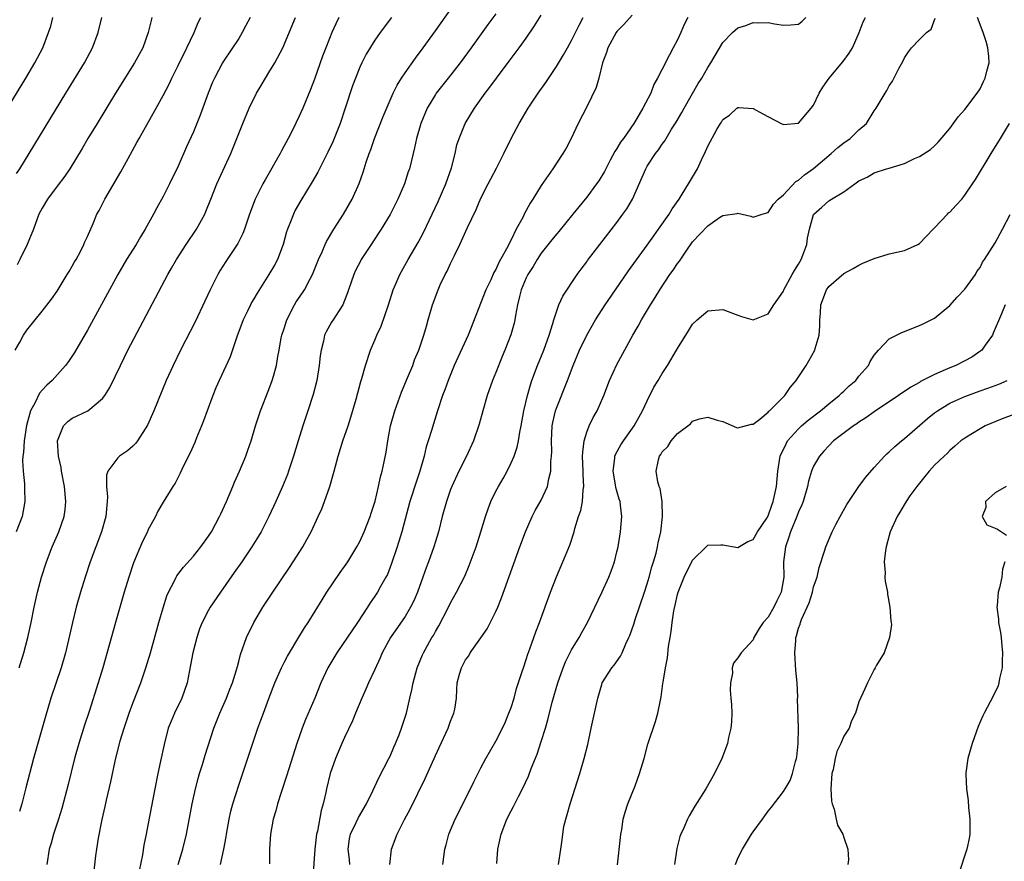
# Model space of a CAD drawing. Units: inches. Extents: x 2625000 to 2628000, y 1473000 to 1476000.
# Drawn here: x 2625260 to 2625390, y 1474179 to 1474291 of the extents above; entities that cross this region are included whole.
import ezdxf

# ---------------------------------------------------------------- set-up
doc = ezdxf.new("R2010")
doc.units = ezdxf.units.IN
doc.header["$MEASUREMENT"] = 0
doc.layers.add('LD26251473_2ft', color=158, linetype='Continuous')

msp = doc.modelspace()

# ---------------------------------------------------------------- linework, layer by layer
at = {"layer": 'LD26251473_2ft'}
for points, elevation in [([(2625269.74, 1474177), (2625270.13, 1474180.13), (2625270.25, 1474181), (2625270.48, 1474182.48), (2625270.95, 1474184.95), (2625271.34, 1474186.66), (2625271.51, 1474187.51), (2625272.08, 1474189.92), (2625272.66, 1474192.66), (2625273.34, 1474195.34), (2625273.84, 1474197), (2625274.51, 1474199), (2625275, 1474200.33), (2625276.06, 1474203), (2625276.73, 1474205), (2625277.33, 1474207), (2625278.44, 1474211), (2625279, 1474212.94), (2625279.5, 1474214.5), (2625279.72, 1474215), (2625280.5, 1474216.5), (2625280.73, 1474217), (2625280.83, 1474217.17), (2625281.69, 1474218.31), (2625283, 1474219.77), (2625283.98, 1474221), (2625285, 1474222.43), (2625285.38, 1474223), (2625286.46, 1474225), (2625286.62, 1474225.38), (2625287.38, 1474227), (2625288.24, 1474229), (2625288.46, 1474229.54), (2625289.12, 1474231), (2625289.93, 1474233), (2625290.2, 1474233.8), (2625290.64, 1474235), (2625291.23, 1474237), (2625291.66, 1474238.34), (2625291.88, 1474239), (2625293, 1474241.81), (2625293.43, 1474243), (2625293.58, 1474243.58), (2625293.99, 1474245), (2625294.19, 1474246.19), (2625294.35, 1474247), (2625294.63, 1474248.63), (2625294.71, 1474249), (2625295, 1474249.89), (2625295.34, 1474251), (2625296.37, 1474253), (2625296.6, 1474253.4), (2625297.43, 1474254.57), (2625297.69, 1474255), (2625298.45, 1474256.45), (2625298.76, 1474257), (2625299.54, 1474259), (2625300.01, 1474260.01), (2625300.41, 1474261), (2625300.6, 1474261.4), (2625301.58, 1474263), (2625302.86, 1474265), (2625304, 1474267), (2625304.93, 1474269.07), (2625305.46, 1474270.54), (2625305.86, 1474271.86), (2625306.25, 1474273), (2625306.46, 1474273.54), (2625306.95, 1474275), (2625308.09, 1474277.91), (2625309.4, 1474281), (2625309.93, 1474282.07), (2625310.52, 1474283), (2625311, 1474283.7), (2625312.36, 1474285.64), (2625313.38, 1474287), (2625315, 1474289.26), (2625319.06, 1474295)], 10722), ([(2625323, 1474291.5), (2625321.94, 1474290.06), (2625319.75, 1474287), (2625318.26, 1474285), (2625316.67, 1474283), (2625315.11, 1474281), (2625315, 1474280.83), (2625313.92, 1474279), (2625313.09, 1474277), (2625312.51, 1474275), (2625312.25, 1474273.75), (2625312.06, 1474273), (2625311.57, 1474271), (2625311.41, 1474270.59), (2625310.91, 1474269), (2625310.05, 1474267), (2625309, 1474264.93), (2625307.82, 1474263), (2625307.5, 1474262.5), (2625306.49, 1474261), (2625305.2, 1474259), (2625305.13, 1474258.87), (2625304.46, 1474257.54), (2625304.21, 1474257), (2625303.51, 1474255), (2625303.4, 1474254.6), (2625303, 1474253.58), (2625302.75, 1474253), (2625302.26, 1474252.26), (2625301.47, 1474251), (2625301.28, 1474250.72), (2625300.55, 1474249.45), (2625300.36, 1474249), (2625300.21, 1474248.21), (2625299.88, 1474247), (2625299.76, 1474246.24), (2625299.63, 1474245), (2625299.31, 1474243), (2625298.84, 1474241.16), (2625298.15, 1474239), (2625297.47, 1474237), (2625296.86, 1474235), (2625296.26, 1474233), (2625295.59, 1474231), (2625295.43, 1474230.57), (2625294.79, 1474229), (2625293.92, 1474227), (2625293, 1474225), (2625291.96, 1474223), (2625291.61, 1474222.39), (2625290.74, 1474221), (2625289.39, 1474219), (2625288.41, 1474217.59), (2625286.59, 1474215), (2625285.23, 1474213), (2625285, 1474212.61), (2625284.17, 1474211), (2625283.83, 1474210.17), (2625283.44, 1474209), (2625282.92, 1474207), (2625282.64, 1474205.36), (2625282.44, 1474204.44), (2625282.17, 1474203), (2625281.49, 1474201), (2625280.53, 1474199), (2625280.07, 1474197.93), (2625279.69, 1474197), (2625279.13, 1474194.87), (2625278.66, 1474192.66), (2625278.29, 1474191), (2625277.89, 1474189), (2625277, 1474184.18), (2625276.77, 1474183), (2625276.46, 1474181.54), (2625276.27, 1474180.27), (2625275.86, 1474178.14)], 10724), ([(2625280.99, 1474179), (2625281.59, 1474181), (2625282.1, 1474183), (2625282.84, 1474187), (2625283.28, 1474189), (2625283.63, 1474190.37), (2625283.82, 1474191), (2625284.21, 1474192.21), (2625284.57, 1474193.43), (2625285.72, 1474197), (2625286.49, 1474199), (2625287.39, 1474201), (2625287.84, 1474202.16), (2625288.19, 1474203), (2625288.72, 1474204.72), (2625288.82, 1474205.18), (2625289, 1474205.82), (2625289.23, 1474206.77), (2625289.51, 1474207.51), (2625290.02, 1474209), (2625291, 1474211), (2625292.19, 1474213), (2625293.5, 1474215), (2625295.73, 1474218.27), (2625296.21, 1474219), (2625297.46, 1474221), (2625298.02, 1474221.98), (2625298.56, 1474223), (2625299.52, 1474225), (2625299.98, 1474226.02), (2625300.36, 1474227), (2625301.04, 1474229), (2625301.6, 1474231), (2625302.13, 1474233), (2625302.76, 1474235), (2625303.46, 1474237), (2625303.84, 1474238.16), (2625304.53, 1474240.53), (2625305.13, 1474242.87), (2625305.27, 1474243.27), (2625305.74, 1474245), (2625306.43, 1474247), (2625307, 1474248.32), (2625307.27, 1474249), (2625307.81, 1474250.19), (2625308.78, 1474253), (2625309.43, 1474255), (2625309.77, 1474255.77), (2625310.28, 1474257), (2625311.42, 1474259), (2625312.74, 1474261.26), (2625313.42, 1474262.58), (2625314.58, 1474265), (2625315.35, 1474266.65), (2625316.39, 1474269), (2625317.14, 1474271.14), (2625317.61, 1474273), (2625317.85, 1474274.15), (2625318.13, 1474275), (2625318.95, 1474277), (2625320.17, 1474279), (2625321.57, 1474281), (2625322.21, 1474281.79), (2625323.07, 1474283), (2625324.77, 1474285.23), (2625326.09, 1474287), (2625327, 1474288.26), (2625328.11, 1474289.89), (2625329, 1474291.33)], 10726), ([(2625341, 1474291.31), (2625339.93, 1474290.07), (2625339, 1474289.14), (2625338.91, 1474289), (2625337.8, 1474287), (2625337.61, 1474286.39), (2625337.08, 1474285), (2625336.59, 1474283), (2625336.24, 1474281.76), (2625335, 1474279.2), (2625333.88, 1474277), (2625332.95, 1474275), (2625332.27, 1474273.73), (2625331.85, 1474273), (2625331, 1474271.73), (2625330.53, 1474271), (2625329, 1474268.79), (2625327.9, 1474267), (2625327.53, 1474266.47), (2625327, 1474265.46), (2625326.83, 1474265.17), (2625326.54, 1474264.54), (2625325.7, 1474263), (2625325, 1474261.61), (2625324.78, 1474261.22), (2625324.69, 1474261), (2625324.4, 1474260.4), (2625323.4, 1474258.6), (2625323, 1474257.69), (2625322.74, 1474257.26), (2625322.32, 1474256.32), (2625321.68, 1474255), (2625319.32, 1474249), (2625317.5, 1474245), (2625316.69, 1474243), (2625316.24, 1474241.76), (2625315.94, 1474241), (2625315.27, 1474239), (2625314.73, 1474237.27), (2625314.53, 1474236.53), (2625314.05, 1474235), (2625313.79, 1474234.21), (2625313.52, 1474233), (2625312.96, 1474231), (2625312.44, 1474229.56), (2625311.61, 1474227), (2625310.58, 1474223), (2625309.96, 1474221), (2625309.21, 1474218.79), (2625308.65, 1474217.35), (2625308.46, 1474217), (2625307.74, 1474215.74), (2625307.34, 1474215), (2625307, 1474214.48), (2625306.39, 1474213.61), (2625306.01, 1474213), (2625304.72, 1474211), (2625301.96, 1474207), (2625300.78, 1474205), (2625299.87, 1474203), (2625299.06, 1474201), (2625297.84, 1474198.16), (2625297.39, 1474197), (2625296.69, 1474195), (2625295.62, 1474191.62), (2625295.33, 1474190.67), (2625294.66, 1474188.66), (2625294.13, 1474187), (2625293.91, 1474186.09), (2625293.57, 1474185), (2625293.21, 1474183), (2625293.08, 1474181), (2625293.06, 1474179.06)], 10730), ([(2625257, 1474276.75), (2625260.86, 1474283), (2625262.06, 1474285), (2625263.1, 1474287), (2625263.86, 1474289), (2625264.14, 1474289.86), (2625264.44, 1474291)], 10706), ([(2625259.45, 1474247), (2625260.05, 1474248.05), (2625260.54, 1474249), (2625261, 1474249.65), (2625263, 1474252.16), (2625264.23, 1474253.77), (2625265, 1474254.82), (2625266.34, 1474257), (2625266.58, 1474257.42), (2625267, 1474258.12), (2625267.31, 1474258.69), (2625267.49, 1474259), (2625268.07, 1474260.07), (2625268.53, 1474261), (2625268.66, 1474261.34), (2625269, 1474262.06), (2625269.75, 1474263.75), (2625270.26, 1474265), (2625270.53, 1474265.47), (2625271.31, 1474267), (2625273.41, 1474270.59), (2625274.37, 1474272.37), (2625275.54, 1474274.46), (2625275.82, 1474275), (2625278.09, 1474279), (2625279, 1474280.69), (2625279.79, 1474282.21), (2625280.14, 1474283), (2625281, 1474284.67), (2625282.15, 1474287), (2625283.09, 1474289), (2625283.64, 1474290.36), (2625284, 1474291)], 10712), ([(2625290.51, 1474291), (2625289.93, 1474289.93), (2625289.46, 1474289), (2625289, 1474288.24), (2625287, 1474285.21), (2625286.87, 1474285), (2625285.81, 1474283), (2625285.55, 1474282.45), (2625284.98, 1474281.02), (2625283.89, 1474278.11), (2625283.46, 1474277), (2625283, 1474275.88), (2625282.1, 1474273.9), (2625281, 1474271.34), (2625279.87, 1474269), (2625279, 1474267.35), (2625278.17, 1474265.83), (2625277.75, 1474265), (2625276.65, 1474263), (2625276, 1474262), (2625275.42, 1474261), (2625274.18, 1474259), (2625273, 1474257), (2625271.9, 1474255), (2625269, 1474249.67), (2625267.28, 1474246.72), (2625266.48, 1474245.52), (2625266.11, 1474245), (2625264.35, 1474243), (2625263.63, 1474242.37), (2625263, 1474241.72), (2625262.67, 1474241.33), (2625262.09, 1474240.09), (2625261.49, 1474239), (2625260.94, 1474237.05), (2625260.62, 1474235), (2625260.54, 1474233.46), (2625260.46, 1474233), (2625260.42, 1474232.42), (2625260.5, 1474231), (2625260.68, 1474229.32), (2625260.68, 1474228.68), (2625260.74, 1474227), (2625260.39, 1474225), (2625259.59, 1474223)], 10714), ([(2625259.63, 1474270.37), (2625260.05, 1474271), (2625261.29, 1474273), (2625266.16, 1474281), (2625268.62, 1474285), (2625269.69, 1474287), (2625270.43, 1474289), (2625270.91, 1474291)], 10708), ([(2625277.53, 1474291), (2625277.41, 1474290.59), (2625277.04, 1474289), (2625276.31, 1474287), (2625275.23, 1474285), (2625272.7, 1474281), (2625270.27, 1474277), (2625269.07, 1474275), (2625268.31, 1474273.69), (2625266.68, 1474271), (2625266, 1474270), (2625265, 1474268.7), (2625263.72, 1474267), (2625263, 1474265.81), (2625262.59, 1474265), (2625261.86, 1474263), (2625261.05, 1474261), (2625260.08, 1474259), (2625259.7, 1474258.3)], 10710), ([(2625259.98, 1474205), (2625260.61, 1474207), (2625261.12, 1474209), (2625261.55, 1474211), (2625261.96, 1474213), (2625262.41, 1474215), (2625262.93, 1474217), (2625263.57, 1474219), (2625264.35, 1474221), (2625265.22, 1474223), (2625265.92, 1474225), (2625266.05, 1474225.95), (2625266.16, 1474227), (2625265.98, 1474229), (2625265.58, 1474231), (2625265.51, 1474231.51), (2625265.17, 1474233), (2625265.02, 1474235), (2625265.82, 1474237), (2625266.41, 1474237.59), (2625267, 1474238), (2625269.04, 1474239), (2625271, 1474240.6), (2625271.3, 1474241), (2625271.94, 1474242.06), (2625273.35, 1474245), (2625274.36, 1474247), (2625279.64, 1474257), (2625280.13, 1474257.87), (2625280.76, 1474259), (2625282.05, 1474261), (2625283.41, 1474263), (2625284.5, 1474265), (2625284.66, 1474265.34), (2625285.31, 1474267), (2625286.12, 1474269), (2625287.95, 1474273), (2625288.77, 1474275), (2625289.55, 1474277), (2625290.37, 1474279), (2625291.34, 1474281), (2625291.97, 1474282.03), (2625292.52, 1474283), (2625293, 1474283.74), (2625293.77, 1474285), (2625294.85, 1474287), (2625296.52, 1474291)], 10716), ([(2625302.25, 1474291), (2625301.83, 1474290.17), (2625301.31, 1474289), (2625301, 1474288.25), (2625300.5, 1474287), (2625300.09, 1474285.91), (2625299, 1474282.84), (2625298.5, 1474281.5), (2625297.46, 1474279), (2625297, 1474277.96), (2625296.12, 1474276.12), (2625295.55, 1474275), (2625294.64, 1474273.36), (2625294.47, 1474273), (2625292.48, 1474269.52), (2625292.19, 1474269), (2625291.18, 1474267), (2625290.43, 1474265), (2625289.76, 1474263), (2625289.54, 1474262.46), (2625288.87, 1474261.13), (2625287.28, 1474258.72), (2625286.51, 1474257.49), (2625286.23, 1474257), (2625285.22, 1474255), (2625284.53, 1474253.47), (2625283.26, 1474250.74), (2625281.32, 1474247), (2625280.33, 1474245), (2625279.41, 1474243), (2625277.78, 1474239), (2625276.92, 1474237.08), (2625275.61, 1474235), (2625275.35, 1474234.65), (2625275, 1474234.32), (2625274.29, 1474233.71), (2625273.24, 1474233), (2625273, 1474232.79), (2625271.7, 1474231), (2625271.52, 1474230.48), (2625271.51, 1474229), (2625271.63, 1474227.63), (2625271.6, 1474227), (2625271.45, 1474225), (2625270.88, 1474223), (2625270.1, 1474221), (2625269.34, 1474219), (2625268.69, 1474217), (2625268.09, 1474215), (2625267.53, 1474213), (2625267.02, 1474210.98), (2625266.09, 1474207), (2625265.51, 1474205), (2625264.18, 1474201), (2625263.46, 1474198.54), (2625263.03, 1474197), (2625261.89, 1474193), (2625260.86, 1474189.14), (2625260.32, 1474187), (2625260.02, 1474185.98)], 10718), ([(2625309.2, 1474291), (2625307.71, 1474289), (2625307, 1474287.99), (2625305.86, 1474286.14), (2625305.27, 1474285), (2625305, 1474284.43), (2625304.42, 1474283), (2625304.05, 1474281.95), (2625303.09, 1474279), (2625302.39, 1474277), (2625301.42, 1474274.58), (2625300.8, 1474273.19), (2625299.46, 1474270.54), (2625298.73, 1474269.27), (2625297.2, 1474266.8), (2625296.48, 1474265.52), (2625296.22, 1474265), (2625295.76, 1474263.76), (2625295.44, 1474263), (2625295.33, 1474262.67), (2625294.87, 1474261), (2625294.11, 1474259), (2625293.73, 1474258.27), (2625293, 1474257), (2625291.44, 1474254.56), (2625291, 1474253.79), (2625290.7, 1474253.3), (2625290.54, 1474253), (2625290.15, 1474252.15), (2625289.58, 1474251), (2625288.77, 1474248.77), (2625287.86, 1474246.14), (2625286.43, 1474243), (2625285.99, 1474242.01), (2625285.58, 1474241), (2625284.82, 1474239), (2625284.34, 1474237.66), (2625284.08, 1474237), (2625283.43, 1474235.43), (2625283.19, 1474234.81), (2625282.57, 1474233.43), (2625281.72, 1474231.72), (2625281.27, 1474230.73), (2625280.59, 1474229.41), (2625280.28, 1474229), (2625279, 1474226.92), (2625278.3, 1474225.7), (2625277.99, 1474225), (2625277, 1474223.2), (2625276.93, 1474223), (2625276.29, 1474221.71), (2625275.11, 1474218.89), (2625274.46, 1474217), (2625273.85, 1474215), (2625272.69, 1474211), (2625271.05, 1474205), (2625270.43, 1474203), (2625269.21, 1474199.21), (2625268.6, 1474197.4), (2625267.85, 1474195), (2625267.3, 1474193), (2625266.45, 1474189.55), (2625265.61, 1474186.39), (2625265.18, 1474185), (2625264.53, 1474183), (2625264.2, 1474181.8), (2625263.95, 1474181), (2625263.62, 1474179)], 10720), ([(2625286.58, 1474179), (2625287.05, 1474181), (2625287.36, 1474182.64), (2625287.4, 1474183), (2625287.74, 1474185), (2625287.97, 1474186.03), (2625288.22, 1474187), (2625289, 1474189.49), (2625291.54, 1474197), (2625291.94, 1474198.06), (2625292.27, 1474199), (2625293, 1474200.96), (2625293.79, 1474203), (2625294.65, 1474205), (2625295, 1474205.7), (2625295.45, 1474206.55), (2625295.71, 1474207), (2625296.82, 1474208.82), (2625297.7, 1474210.3), (2625298.19, 1474211), (2625300.02, 1474213.98), (2625300.67, 1474215), (2625302.41, 1474217.59), (2625303, 1474218.39), (2625303.42, 1474219), (2625304.62, 1474221), (2625305, 1474221.69), (2625305.59, 1474223), (2625306.39, 1474225), (2625306.53, 1474225.47), (2625307.05, 1474227.05), (2625307.49, 1474229), (2625307.74, 1474230.26), (2625307.96, 1474231), (2625308.22, 1474232.22), (2625308.48, 1474233.52), (2625308.7, 1474235), (2625309.07, 1474237), (2625309.62, 1474239), (2625310.54, 1474241.46), (2625311.33, 1474243.33), (2625312.01, 1474245), (2625312.26, 1474245.74), (2625312.79, 1474247), (2625313.47, 1474249), (2625313.81, 1474250.19), (2625314.05, 1474251), (2625314.61, 1474253), (2625315.35, 1474255), (2625315.64, 1474255.64), (2625316.3, 1474257), (2625316.54, 1474257.46), (2625317, 1474258.45), (2625317.19, 1474258.81), (2625317.51, 1474259.51), (2625318.24, 1474261), (2625319.23, 1474263.23), (2625320.37, 1474265.63), (2625321, 1474267.13), (2625321.98, 1474269), (2625322.32, 1474269.68), (2625323.06, 1474271.06), (2625324.04, 1474273), (2625325.01, 1474274.99), (2625326.07, 1474277), (2625327.27, 1474279), (2625328.59, 1474281), (2625329.59, 1474282.41), (2625331, 1474284.51), (2625331.94, 1474286.06), (2625332.45, 1474287), (2625333, 1474287.95), (2625334.01, 1474289.99), (2625334.54, 1474291)], 10728), ([(2625348.39, 1474291), (2625347.91, 1474290.09), (2625347.43, 1474289), (2625347, 1474288.07), (2625346.44, 1474287), (2625345.93, 1474286.07), (2625345, 1474284.18), (2625344.38, 1474283), (2625343.87, 1474282.13), (2625343.48, 1474281), (2625342.44, 1474279), (2625341.65, 1474277.65), (2625341.24, 1474277), (2625339.85, 1474275), (2625339.49, 1474274.51), (2625339, 1474273.69), (2625338.71, 1474273.29), (2625338.12, 1474272.12), (2625337.52, 1474271), (2625337.35, 1474270.65), (2625336.59, 1474269.41), (2625336.31, 1474269), (2625335, 1474267.26), (2625333.19, 1474265), (2625331.3, 1474262.7), (2625331, 1474262.36), (2625330.39, 1474261.61), (2625329, 1474259.82), (2625328.45, 1474259), (2625327.91, 1474258.09), (2625327.2, 1474257), (2625327, 1474256.58), (2625326.35, 1474255), (2625326.11, 1474254.11), (2625325.86, 1474253), (2625325.58, 1474251.58), (2625325.5, 1474251), (2625325.41, 1474250.59), (2625324.97, 1474249.03), (2625324.18, 1474247), (2625323.83, 1474246.17), (2625323, 1474244.04), (2625322.57, 1474243), (2625321.83, 1474241), (2625321.25, 1474239), (2625320.79, 1474237.21), (2625320.03, 1474235), (2625319.1, 1474233), (2625318.1, 1474231), (2625317.16, 1474229), (2625317, 1474228.58), (2625316.45, 1474227), (2625315.91, 1474225), (2625315.41, 1474223), (2625315, 1474221.72), (2625314.79, 1474221), (2625314.09, 1474219), (2625313.79, 1474218.21), (2625313.36, 1474217), (2625312.63, 1474215), (2625312.15, 1474213.85), (2625311.73, 1474213), (2625311, 1474211.8), (2625309.06, 1474209), (2625307.97, 1474207), (2625307.69, 1474206.31), (2625307, 1474204.78), (2625306.15, 1474203), (2625305.81, 1474202.19), (2625305.26, 1474201), (2625304.42, 1474199), (2625304.02, 1474197.98), (2625303, 1474195.8), (2625302.65, 1474195), (2625301.8, 1474193), (2625301.1, 1474191), (2625300.61, 1474189), (2625300.51, 1474188.52), (2625300.17, 1474187), (2625299.89, 1474186.11), (2625299.4, 1474183.4), (2625299.3, 1474183), (2625299.07, 1474181), (2625298.79, 1474177.21)], 10732), ([(2625303.69, 1474179), (2625303.63, 1474179.63), (2625303.45, 1474181), (2625303.64, 1474182.36), (2625303.78, 1474183), (2625304.53, 1474184.53), (2625304.82, 1474185.18), (2625305.88, 1474187), (2625306.74, 1474188.74), (2625307.54, 1474190.46), (2625308.84, 1474193), (2625309, 1474193.33), (2625309.5, 1474194.5), (2625309.74, 1474195), (2625310.25, 1474196.25), (2625310.53, 1474197), (2625311.16, 1474199), (2625311.62, 1474201), (2625311.9, 1474202.1), (2625312.04, 1474203), (2625312.58, 1474205), (2625313.28, 1474206.72), (2625313.41, 1474207), (2625313.95, 1474207.95), (2625314.55, 1474209), (2625314.73, 1474209.27), (2625315, 1474209.78), (2625315.46, 1474210.54), (2625316.72, 1474213), (2625317, 1474213.58), (2625317.81, 1474215), (2625318.88, 1474217.12), (2625319.48, 1474218.52), (2625320.38, 1474221), (2625321.02, 1474223), (2625321.61, 1474225), (2625321.96, 1474226.04), (2625322.33, 1474227), (2625323, 1474228.35), (2625323.35, 1474229), (2625323.96, 1474230.04), (2625324.47, 1474231), (2625325, 1474232.09), (2625325.4, 1474233), (2625325.82, 1474234.18), (2625325.97, 1474235), (2625326.16, 1474236.16), (2625326.34, 1474237), (2625326.71, 1474239), (2625327.19, 1474241), (2625327.58, 1474242.42), (2625327.77, 1474243), (2625328.5, 1474245), (2625329.32, 1474247), (2625330.05, 1474249), (2625330.54, 1474250.54), (2625330.66, 1474251), (2625331, 1474252.1), (2625331.34, 1474253), (2625331.85, 1474254.15), (2625333.76, 1474257), (2625334.28, 1474257.72), (2625335, 1474258.68), (2625335.13, 1474258.87), (2625336.74, 1474261), (2625339, 1474263.91), (2625339.8, 1474265), (2625340.3, 1474265.7), (2625341.04, 1474267), (2625342.8, 1474271), (2625343, 1474271.33), (2625344.11, 1474273), (2625344.51, 1474273.49), (2625345, 1474274.26), (2625345.32, 1474274.68), (2625345.49, 1474275), (2625346.23, 1474276.23), (2625346.82, 1474277.18), (2625347.57, 1474278.44), (2625347.87, 1474279), (2625349.74, 1474282.26), (2625350.22, 1474283), (2625351, 1474284.38), (2625351.42, 1474285), (2625353, 1474287.7), (2625354.29, 1474289), (2625355, 1474289.64), (2625356.05, 1474289.95), (2625357, 1474290.34), (2625357.7, 1474290.3), (2625359, 1474290.35), (2625359.83, 1474290.17), (2625361, 1474290.01), (2625361.97, 1474290.03), (2625363, 1474290.14), (2625363.48, 1474290.52), (2625363.98, 1474291)], 10734), ([(2625308.99, 1474179), (2625309.21, 1474181), (2625309.94, 1474183), (2625310.93, 1474184.93), (2625311.68, 1474186.32), (2625313.64, 1474190.36), (2625315, 1474193.38), (2625315.52, 1474194.48), (2625316.67, 1474197), (2625317, 1474197.94), (2625317.45, 1474199), (2625317.55, 1474199.55), (2625317.78, 1474201), (2625317.85, 1474202.15), (2625317.88, 1474203), (2625318.18, 1474204.18), (2625318.43, 1474205), (2625319, 1474206.06), (2625319.4, 1474206.6), (2625319.6, 1474207), (2625321, 1474208.98), (2625321.83, 1474210.17), (2625323, 1474212.46), (2625323.24, 1474213), (2625323.75, 1474214.25), (2625326.17, 1474221), (2625326.9, 1474223), (2625327.79, 1474225), (2625328.21, 1474225.79), (2625329, 1474227.16), (2625329.82, 1474229), (2625329.99, 1474229.99), (2625330.26, 1474231), (2625330.28, 1474232.28), (2625330.37, 1474233), (2625330.39, 1474233.61), (2625330.36, 1474235), (2625330.46, 1474237), (2625330.54, 1474237.46), (2625330.88, 1474239), (2625331, 1474239.35), (2625332.45, 1474243), (2625333.21, 1474245), (2625334.06, 1474247), (2625335.02, 1474249), (2625336.18, 1474251), (2625337.45, 1474253), (2625338.79, 1474255), (2625340.52, 1474257.48), (2625343, 1474260.88), (2625343.88, 1474262.12), (2625344.51, 1474263), (2625345.9, 1474265), (2625346.3, 1474265.7), (2625347.23, 1474267), (2625347.64, 1474267.64), (2625348.48, 1474269), (2625349.64, 1474271), (2625350.18, 1474272.18), (2625350.72, 1474273.28), (2625351, 1474274.01), (2625352.2, 1474276.2), (2625352.68, 1474277), (2625352.82, 1474277.18), (2625353, 1474277.5), (2625353.9, 1474278.1), (2625354.86, 1474279), (2625355, 1474279.1), (2625355.11, 1474279.11), (2625357, 1474278.98), (2625358.28, 1474278.28), (2625360.7, 1474277), (2625361, 1474276.86), (2625363, 1474277.03), (2625364.69, 1474279), (2625365, 1474279.42), (2625365.73, 1474281), (2625366.23, 1474281.77), (2625367.06, 1474283), (2625368.86, 1474285.14), (2625369.71, 1474286.29), (2625370.14, 1474287), (2625371.04, 1474289), (2625371.57, 1474290.43), (2625371.84, 1474291)], 10736), ([(2625315.99, 1474179), (2625316.25, 1474181), (2625316.42, 1474181.58), (2625316.77, 1474183), (2625317.61, 1474185), (2625319.63, 1474189), (2625320.07, 1474189.93), (2625321, 1474191.78), (2625321.65, 1474193), (2625323, 1474195.28), (2625323.88, 1474197), (2625324.23, 1474197.77), (2625324.73, 1474199), (2625325, 1474199.76), (2625325.4, 1474201), (2625325.74, 1474202.26), (2625326.49, 1474204.49), (2625326.63, 1474205), (2625327, 1474206.09), (2625327.21, 1474206.79), (2625327.49, 1474207.49), (2625328.26, 1474209.74), (2625328.75, 1474211), (2625330.2, 1474215), (2625330.99, 1474217.01), (2625331.87, 1474219), (2625332.78, 1474221.22), (2625333.33, 1474223), (2625333.44, 1474223.44), (2625333.93, 1474225), (2625334.21, 1474225.79), (2625334.43, 1474227), (2625334.54, 1474228.54), (2625334.63, 1474229), (2625334.53, 1474230.53), (2625334.55, 1474231), (2625334.47, 1474233), (2625334.48, 1474233.52), (2625334.66, 1474235), (2625335, 1474236.16), (2625335.32, 1474237), (2625335.88, 1474238.12), (2625336.37, 1474239), (2625337.25, 1474241), (2625338.03, 1474243), (2625339, 1474245.13), (2625341.1, 1474249), (2625341.81, 1474250.19), (2625342.24, 1474251), (2625343.42, 1474253), (2625344.04, 1474253.96), (2625344.67, 1474255), (2625346.01, 1474257), (2625346.43, 1474257.57), (2625347, 1474258.45), (2625347.25, 1474258.76), (2625348.23, 1474260.23), (2625349, 1474261.32), (2625351, 1474263.47), (2625352.54, 1474264.54), (2625353, 1474264.82), (2625354.9, 1474265.1), (2625355, 1474265.14), (2625356.72, 1474264.72), (2625357, 1474264.61), (2625358.18, 1474265), (2625358.81, 1474265.19), (2625359, 1474265.23), (2625359.69, 1474266.31), (2625360.32, 1474267), (2625361, 1474267.55), (2625362.67, 1474269.33), (2625363, 1474269.5), (2625363.8, 1474270.2), (2625365, 1474271.05), (2625367.32, 1474273), (2625368.2, 1474273.8), (2625369, 1474274.41), (2625369.84, 1474275), (2625371, 1474276.13), (2625371.99, 1474277), (2625373, 1474278.65), (2625373.27, 1474279), (2625374.44, 1474281), (2625374.67, 1474281.33), (2625375, 1474281.98), (2625375.43, 1474282.57), (2625376.27, 1474284.27), (2625376.81, 1474285.19), (2625377, 1474285.66), (2625377.54, 1474286.46), (2625377.94, 1474287), (2625379, 1474288.1), (2625379.92, 1474289), (2625380.53, 1474289.47), (2625381.09, 1474290.91)], 10738), ([(2625323.11, 1474179.11), (2625323.27, 1474181), (2625323.68, 1474183), (2625324.46, 1474185), (2625325, 1474186.07), (2625325.34, 1474186.66), (2625326, 1474188), (2625326.53, 1474189), (2625327.31, 1474190.69), (2625327.66, 1474191.66), (2625328.44, 1474193.56), (2625329, 1474195.26), (2625329.54, 1474197), (2625329.88, 1474198.12), (2625330.45, 1474200.45), (2625331.17, 1474203), (2625331.88, 1474205), (2625332.21, 1474205.79), (2625333, 1474207.38), (2625334.01, 1474209), (2625334.35, 1474209.65), (2625335.12, 1474211), (2625337, 1474214.95), (2625337.91, 1474217), (2625338.23, 1474217.77), (2625338.67, 1474219), (2625339, 1474220.33), (2625339.15, 1474221), (2625339.46, 1474223), (2625339.65, 1474225), (2625339.49, 1474226.51), (2625339.42, 1474227), (2625339.29, 1474227.29), (2625338.84, 1474228.84), (2625338.8, 1474229.2), (2625338.49, 1474231), (2625338.73, 1474232.73), (2625338.74, 1474233), (2625338.8, 1474233.2), (2625339.51, 1474234.49), (2625339.85, 1474235), (2625341.26, 1474237), (2625342.4, 1474239), (2625343, 1474240.3), (2625343.9, 1474242.1), (2625344.43, 1474243), (2625345, 1474243.94), (2625345.7, 1474245), (2625346.89, 1474247), (2625347, 1474247.21), (2625348.45, 1474249.55), (2625349, 1474250.46), (2625349.59, 1474251), (2625351, 1474252.21), (2625353, 1474252.39), (2625355, 1474251.63), (2625355.47, 1474251.47), (2625357, 1474251.02), (2625359, 1474251.81), (2625359.73, 1474253), (2625361, 1474254.82), (2625361.08, 1474255), (2625362.18, 1474257), (2625362.46, 1474257.54), (2625363, 1474258.38), (2625363.35, 1474259), (2625363.57, 1474259.57), (2625364.09, 1474261), (2625364.19, 1474261.81), (2625364.45, 1474263), (2625365, 1474264.94), (2625365.03, 1474265), (2625366.09, 1474265.91), (2625367, 1474266.77), (2625367.15, 1474266.85), (2625367.38, 1474267), (2625369, 1474267.96), (2625370.46, 1474269), (2625371, 1474269.41), (2625372.1, 1474269.9), (2625373, 1474270.46), (2625374.63, 1474271), (2625375, 1474271.1), (2625377, 1474271.71), (2625378.35, 1474272.35), (2625379, 1474272.63), (2625380.44, 1474273.56), (2625381, 1474274.02), (2625381.48, 1474274.52), (2625383, 1474276.33), (2625384.12, 1474277.88), (2625385, 1474278.86), (2625386.61, 1474281), (2625387, 1474281.59), (2625387.48, 1474282.52), (2625387.7, 1474283), (2625387.9, 1474283.9), (2625388.19, 1474285), (2625388.16, 1474285.84), (2625388.05, 1474287), (2625387.81, 1474287.81), (2625387.43, 1474289), (2625386.67, 1474291)], 10740), ([(2625331.28, 1474179), (2625331.59, 1474181), (2625331.76, 1474182.24), (2625331.84, 1474183), (2625332, 1474184), (2625332.23, 1474185), (2625332.42, 1474185.58), (2625332.8, 1474187), (2625334.11, 1474191), (2625334.69, 1474193), (2625335.14, 1474194.86), (2625335.58, 1474197), (2625336.02, 1474199), (2625336.48, 1474201), (2625337, 1474202.8), (2625337.07, 1474203), (2625338.31, 1474205), (2625338.64, 1474205.36), (2625339.47, 1474206.53), (2625339.69, 1474207), (2625340.19, 1474208.19), (2625340.59, 1474209), (2625340.71, 1474209.29), (2625341.22, 1474210.78), (2625341.4, 1474211.4), (2625342.64, 1474215), (2625343, 1474216.09), (2625343.26, 1474217), (2625343.63, 1474218.37), (2625343.83, 1474219), (2625344.17, 1474220.17), (2625344.37, 1474221), (2625344.47, 1474221.53), (2625344.8, 1474223), (2625345.03, 1474225), (2625344.97, 1474227), (2625344.7, 1474228.7), (2625344.58, 1474229), (2625344.4, 1474229.6), (2625344.17, 1474231), (2625344.5, 1474232.5), (2625344.63, 1474233), (2625344.8, 1474233.2), (2625345, 1474233.55), (2625345.71, 1474234.29), (2625346.15, 1474235), (2625347, 1474236), (2625348.72, 1474237.28), (2625349, 1474237.61), (2625349.93, 1474237.93), (2625351, 1474238.16), (2625352.24, 1474237.76), (2625353, 1474237.57), (2625354.8, 1474236.8), (2625355, 1474236.73), (2625356.77, 1474237.23), (2625357, 1474237.23), (2625357.9, 1474237.9), (2625359, 1474238.82), (2625359.07, 1474238.93), (2625359.18, 1474239), (2625361.19, 1474241), (2625361.91, 1474242.09), (2625362.7, 1474243), (2625364.01, 1474245), (2625364.39, 1474245.61), (2625365.16, 1474247), (2625365.21, 1474247.21), (2625365.74, 1474249), (2625365.81, 1474250.19), (2625365.84, 1474251), (2625365.92, 1474251.92), (2625365.97, 1474253), (2625366.72, 1474255), (2625367, 1474255.42), (2625369, 1474257.17), (2625370.21, 1474257.79), (2625371, 1474258.27), (2625371.5, 1474258.5), (2625373, 1474259.13), (2625375, 1474259.74), (2625377, 1474260.21), (2625378.77, 1474261), (2625379, 1474261.12), (2625380.81, 1474263), (2625381, 1474263.18), (2625382.7, 1474265), (2625382.85, 1474265.15), (2625383, 1474265.28), (2625383.83, 1474266.17), (2625384.59, 1474267), (2625385, 1474267.5), (2625386.01, 1474269), (2625386.4, 1474269.6), (2625388.47, 1474273), (2625389.73, 1474275), (2625390.92, 1474277)], 10742), ([(2625339.07, 1474178.93), (2625339.45, 1474182.55), (2625339.5, 1474183), (2625339.63, 1474183.63), (2625339.84, 1474185), (2625340.08, 1474185.92), (2625340.45, 1474187), (2625341.39, 1474189.39), (2625341.99, 1474191), (2625342.59, 1474193), (2625343.1, 1474194.9), (2625344.1, 1474197.9), (2625344.41, 1474199), (2625344.74, 1474200.74), (2625344.86, 1474201.14), (2625345.09, 1474202.91), (2625345.1, 1474203.1), (2625345.4, 1474205), (2625345.67, 1474206.33), (2625345.8, 1474207.8), (2625346.02, 1474209), (2625346.19, 1474209.81), (2625346.31, 1474211), (2625346.54, 1474212.54), (2625346.72, 1474213.28), (2625347, 1474214.68), (2625347.09, 1474215), (2625347.9, 1474217), (2625349, 1474219.23), (2625350.79, 1474221), (2625351, 1474221.24), (2625352.72, 1474221.28), (2625353, 1474221.27), (2625355, 1474220.9), (2625356.29, 1474221.71), (2625357, 1474221.98), (2625357.58, 1474223), (2625358.8, 1474224.8), (2625359, 1474225.12), (2625359.47, 1474226.53), (2625359.66, 1474227), (2625360.09, 1474229), (2625360.28, 1474231), (2625360.6, 1474233), (2625360.71, 1474233.29), (2625361, 1474233.87), (2625361.36, 1474234.64), (2625361.56, 1474235), (2625363, 1474236.62), (2625363.41, 1474237), (2625364.26, 1474237.74), (2625365.93, 1474239), (2625367, 1474239.91), (2625368.4, 1474241), (2625368.68, 1474241.32), (2625369, 1474241.59), (2625369.72, 1474242.28), (2625370.57, 1474243), (2625371, 1474243.55), (2625372.25, 1474245), (2625372.48, 1474245.52), (2625373, 1474246.33), (2625373.56, 1474247), (2625375, 1474248.49), (2625375.94, 1474249), (2625376.65, 1474249.35), (2625379, 1474250.29), (2625379.49, 1474250.51), (2625381, 1474251.26), (2625383, 1474252.9), (2625384, 1474254), (2625385, 1474255.06), (2625386.39, 1474257), (2625386.6, 1474257.4), (2625387, 1474257.96), (2625387.35, 1474258.65), (2625387.61, 1474259), (2625389, 1474261.2), (2625389.98, 1474263), (2625391, 1474264.97)], 10744), ([(2625390.34, 1474253), (2625389.82, 1474251.82), (2625388.76, 1474249.24), (2625388.63, 1474249), (2625387.67, 1474247.67), (2625387.22, 1474247), (2625387.1, 1474246.9), (2625385.92, 1474246.08), (2625385, 1474245.6), (2625383.79, 1474245), (2625383, 1474244.67), (2625382.39, 1474244.39), (2625381, 1474243.8), (2625379.15, 1474242.85), (2625379, 1474242.74), (2625377.87, 1474242.13), (2625377, 1474241.53), (2625376.67, 1474241.33), (2625376.21, 1474241), (2625373, 1474238.86), (2625371.92, 1474238.08), (2625371, 1474237.49), (2625370.72, 1474237.28), (2625370.28, 1474237), (2625367.65, 1474235), (2625367, 1474234.35), (2625366.37, 1474233.63), (2625365.77, 1474233), (2625365, 1474231.67), (2625364.74, 1474231), (2625364.33, 1474229.67), (2625364.2, 1474229), (2625363.6, 1474227), (2625363.43, 1474226.57), (2625363, 1474225.64), (2625362.78, 1474225), (2625361.96, 1474223), (2625361.74, 1474222.26), (2625361.27, 1474221), (2625361.02, 1474219), (2625361.05, 1474217), (2625360.71, 1474215), (2625360.13, 1474213.87), (2625359.73, 1474213), (2625359, 1474211.71), (2625358.34, 1474211), (2625357.8, 1474210.2), (2625357.12, 1474209), (2625357, 1474208.68), (2625355.43, 1474207), (2625355, 1474206.33), (2625354.39, 1474205.61), (2625354.25, 1474205), (2625354.27, 1474204.27), (2625354, 1474203), (2625353.97, 1474202.03), (2625354.08, 1474201), (2625354.15, 1474200.15), (2625354.2, 1474199), (2625354.15, 1474197.85), (2625354.08, 1474197), (2625353.77, 1474195.77), (2625353.6, 1474195), (2625352.85, 1474193), (2625351.92, 1474191), (2625350.74, 1474189), (2625349.3, 1474186.7), (2625348.57, 1474185.43), (2625348.34, 1474185), (2625347.83, 1474183.83), (2625347.45, 1474183), (2625347.33, 1474182.67), (2625346.91, 1474181.09), (2625346.59, 1474179)], 10746), ([(2625354.66, 1474179), (2625355, 1474179.83), (2625355.58, 1474181), (2625356.79, 1474183), (2625357, 1474183.32), (2625358.24, 1474185), (2625358.57, 1474185.43), (2625359, 1474186.05), (2625359.45, 1474186.55), (2625361, 1474188.63), (2625361.24, 1474189), (2625361.9, 1474190.1), (2625362.22, 1474191), (2625362.61, 1474192.61), (2625362.75, 1474193), (2625362.79, 1474193.21), (2625362.98, 1474195), (2625363, 1474197), (2625362.89, 1474200.89), (2625362.9, 1474201.1), (2625362.81, 1474203), (2625362.67, 1474204.67), (2625362.53, 1474207), (2625362.63, 1474208.63), (2625362.67, 1474209), (2625362.76, 1474209.24), (2625363, 1474210.23), (2625363.22, 1474210.78), (2625363.26, 1474211), (2625363.4, 1474211.4), (2625364.42, 1474213.58), (2625364.84, 1474215), (2625365, 1474215.71), (2625365.45, 1474217), (2625365.74, 1474218.26), (2625366.44, 1474220.44), (2625366.61, 1474221), (2625367.34, 1474222.66), (2625367.47, 1474223), (2625367.95, 1474223.95), (2625368.51, 1474225), (2625369.41, 1474226.59), (2625369.65, 1474227), (2625370.99, 1474229), (2625371.85, 1474230.15), (2625373, 1474231.5), (2625374.38, 1474233), (2625374.7, 1474233.3), (2625375, 1474233.56), (2625375.74, 1474234.26), (2625376.6, 1474235), (2625377, 1474235.31), (2625380.05, 1474237.95), (2625381, 1474238.72), (2625381.38, 1474239), (2625383, 1474239.99), (2625385, 1474240.89), (2625387, 1474241.62), (2625388.02, 1474241.98), (2625389.47, 1474242.53), (2625390.59, 1474243)], 10748), ([(2625391.48, 1474238.52), (2625389.91, 1474237.91), (2625387.7, 1474237), (2625387, 1474236.62), (2625385, 1474235.39), (2625384.47, 1474235), (2625383.69, 1474234.31), (2625383, 1474233.74), (2625382.64, 1474233.36), (2625382.24, 1474233), (2625381, 1474231.78), (2625380.29, 1474231), (2625379.71, 1474230.29), (2625378.64, 1474229), (2625377.73, 1474227.73), (2625377.22, 1474227), (2625376.41, 1474225.59), (2625376.03, 1474225), (2625375.14, 1474223), (2625375, 1474222.49), (2625374.59, 1474221), (2625374.52, 1474220.52), (2625374.35, 1474219), (2625374.46, 1474217.54), (2625374.43, 1474217), (2625374.44, 1474216.44), (2625374.75, 1474215), (2625374.75, 1474214.75), (2625375.09, 1474213), (2625375.2, 1474211.2), (2625375.26, 1474211), (2625375.29, 1474210.71), (2625375.02, 1474209), (2625374.32, 1474207), (2625373.33, 1474205.33), (2625373.15, 1474205), (2625373, 1474204.78), (2625372.11, 1474203), (2625371.76, 1474202.24), (2625371, 1474200.5), (2625370.55, 1474199), (2625370.02, 1474197.98), (2625369.7, 1474197), (2625369, 1474195.94), (2625368.62, 1474195), (2625368.05, 1474193.95), (2625367.83, 1474193), (2625367.57, 1474191.57), (2625367.41, 1474191), (2625367.3, 1474189), (2625367.38, 1474187.38), (2625367.45, 1474187), (2625367.7, 1474186.3), (2625367.98, 1474185), (2625368.18, 1474184.18), (2625368.86, 1474183), (2625369, 1474182.55), (2625369.53, 1474181), (2625369.6, 1474179.6), (2625369.54, 1474179)], 10750), ([(2625390.46, 1474229), (2625389, 1474228.12), (2625387.74, 1474227), (2625387.78, 1474226.22), (2625387.29, 1474225), (2625387.91, 1474223.91), (2625389, 1474223.46), (2625389.32, 1474223.32), (2625390.52, 1474222.52)], 10752), ([(2625390.3, 1474219), (2625389.96, 1474218.04), (2625389.87, 1474217), (2625389.57, 1474215.57), (2625389.4, 1474215), (2625389.26, 1474213.26), (2625389.21, 1474213), (2625389.43, 1474211.43), (2625389.45, 1474211), (2625389.69, 1474209.69), (2625389.81, 1474209), (2625389.89, 1474207.89), (2625389.99, 1474207), (2625389.91, 1474205.91), (2625389.92, 1474205), (2625389.57, 1474203.57), (2625389.49, 1474203), (2625389.38, 1474202.62), (2625388.75, 1474201.25), (2625387.55, 1474199), (2625387.37, 1474198.63), (2625386.77, 1474197.23), (2625385.95, 1474195), (2625385.76, 1474194.24), (2625385.39, 1474193), (2625385.12, 1474191.12), (2625385.11, 1474190.89), (2625385.2, 1474189), (2625385.44, 1474187.44), (2625385.49, 1474186.51), (2625385.67, 1474185), (2625385.64, 1474183), (2625385.56, 1474182.44), (2625385.27, 1474181), (2625384.21, 1474177.79)], 10752)]:
    msp.add_lwpolyline(points, dxfattribs=dict(at, elevation=elevation))

doc.saveas('drawing.dxf')
